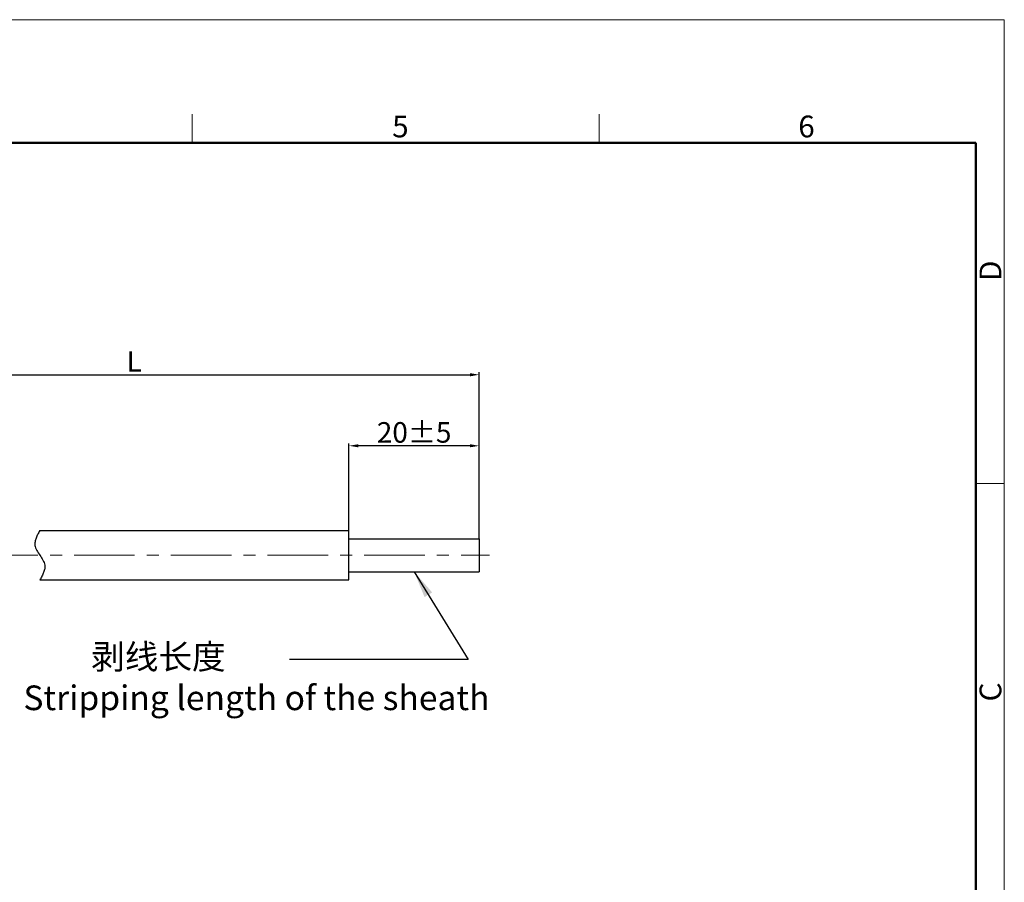
# Model space of a CAD drawing. Units: millimetres. Extents: x 2786 to 3083, y 634 to 844.
# Drawn here: x 2963 to 3083, y 739 to 844 of the extents above; entities that cross this region are included whole.
import ezdxf

# ---------------------------------------------------------------- set-up
doc = ezdxf.new("R2010")
doc.units = ezdxf.units.MM
doc.header["$LTSCALE"] = 65.395
doc.header["$PDMODE"] = 3
doc.header["$PDSIZE"] = 8
doc.linetypes.add('CENTER', pattern=[0.6, 0.375, -0.075, 0.075, -0.075])
doc.linetypes.add('DIVIDE', pattern=[31.75, 12.7, -6.35, 0, -6.35, 0, -6.35])
doc.layers.get('0').update_dxf_attribs({"linetype": 'CONTINUOUS', "lineweight": 30})
doc.layers.get('Defpoints').update_dxf_attribs({"linetype": 'CONTINUOUS'})
for name, color, linetype, lineweight in [('cen', 1, 'CENTER', 0), ('Dim', 3, 'CONTINUOUS', 15), ('图框', 7, 'CONTINUOUS', 20)]:
    doc.layers.add(name, color=color, linetype=linetype, lineweight=lineweight)
doc.styles.add('Romans字体', font='romans.shx', dxfattribs={"width": 0.75})
doc.styles.get("Standard").update_dxf_attribs({"font": '仿宋_GB2312.ttf', "width": 0.75})
doc.dimstyles.new('01', dxfattribs={"dimscale": 0.25, "dimtxt": 5, "dimasz": 4.5, "dimexe": 1.2, "dimexo": 0.2, "dimgap": 0.5, "dimtad": 1, "dimdsep": 46, "dimtxsty": 'Romans字体', "dimcen": 0, "dimclrd": 1, "dimclre": 6, "dimclrt": 4, "dimazin": 2, "dimtfac": 1, "dimtofl": 0, "dimtmove": 0, "dimatfit": 3, "dimfxl": 1, "dimtolj": 1, "dimtzin": 0, "dimarcsym": 0})
doc.dimstyles.new('02', dxfattribs={"dimscale": 1.1, "dimtxt": 3, "dimasz": 3, "dimexe": 1, "dimexo": 1, "dimgap": 0.8, "dimtad": 1, "dimdsep": 46, "dimtxsty": 'STANDARD', "dimcen": 0, "dimclrd": 1, "dimclre": 6, "dimclrt": 4, "dimazin": 2, "dimtp": 0.01, "dimtm": 1e-09, "dimtfac": 0.7, "dimtofl": 0, "dimtmove": 0, "dimatfit": 3, "dimfxl": 1, "dimtolj": 1, "dimarcsym": 0})

# ---------------------------------------------------------------- blocks, each defined once
blk = doc.blocks.new('A4图框-NEW')
at = {"layer": '图框', "color": 1, "lineweight": 18}
for p in [(833.41, 690.53), (1130.41, 480.53)]:
    blk.add_line(p, (1130.41, 690.53), dxfattribs=at)
at = {"layer": '图框', "color": 6}
for p, q in [((1031.55, 679.03), (1031.55, 675.53)), ((1081.09, 679.03), (1081.09, 675.53)), ((1130.41, 634.07), (1126.93, 634.07))]:
    blk.add_line(p, q, dxfattribs=at)
at = {"layer": '图框', "lineweight": 50}
for p in [(836.91, 675.53), (1126.93, 484.34)]:
    blk.add_line(p, (1126.93, 675.53), dxfattribs=at)
at = {"layer": '图框', "color": 6, "char_height": 2.65, "width": 2.5579, "attachment_point": 1, "style": 'Romans字体'}
for s, insert in [('5', (1055.9, 678.86)), ('6', (1105.33, 678.86))]:
    blk.add_mtext(s, dxfattribs=dict(at, insert=insert))
at = {"layer": '图框', "color": 6, "char_height": 2.65, "width": 2.5579, "attachment_point": 1, "rotation": 90, "style": 'Romans字体'}
for s, insert in [('D', (1127.4, 658.73)), ('C', (1127.4, 607.55))]:
    blk.add_mtext(s, dxfattribs=dict(at, insert=insert))
blk = doc.blocks.new('*D7')
at = {"layer": 'Defpoints', "color": 0, "lineweight": 5, "transparency": 16777216}
for p in [(3019.32, 800.3), (2935.3, 782.58), (3019.32, 780.33)]:
    blk.add_point(p, dxfattribs=at)
at = {"layer": 'Dim', "color": 6, "lineweight": -2, "transparency": 16777216}
for p, q in [((2935.3, 782.63), (2935.3, 800.6)), ((3019.32, 780.38), (3019.32, 800.6))]:
    blk.add_line(p, q, dxfattribs=at)
at = {"layer": 'Dim', "color": 1, "lineweight": -2, "transparency": 16777216}
blk.add_line((2936.42, 800.3), (3018.2, 800.3), dxfattribs=at)
at = {"layer": 'Dim', "color": 1, "lineweight": 5, "transparency": 16777216}
for points in [[(2936.42, 800.49), (2936.42, 800.11), (2935.3, 800.3)], [(3018.2, 800.49), (3018.2, 800.11), (3019.32, 800.3)]]:
    blk.add_solid(points, dxfattribs=at)
at = {"layer": 'Dim', "color": 4, "transparency": 16777216, "insert": (2977.31, 801.92), "char_height": 2.5, "attachment_point": 5, "style": 'Romans字体'}
blk.add_mtext('\\A1;L', dxfattribs=at)
blk = doc.blocks.new('*D8')
at = {"layer": 'Defpoints', "color": 0, "lineweight": 5, "transparency": 16777216}
for p in [(3003.46, 791.65), (3003.46, 781.33), (3019.32, 780.33)]:
    blk.add_point(p, dxfattribs=at)
at = {"layer": 'Dim', "color": 6, "lineweight": -2, "transparency": 16777216}
for p, q in [((3003.46, 781.38), (3003.46, 791.95)), ((3019.32, 780.38), (3019.32, 791.95))]:
    blk.add_line(p, q, dxfattribs=at)
at = {"layer": 'Dim', "color": 1, "lineweight": -2, "transparency": 16777216}
blk.add_line((3018.2, 791.65), (3004.58, 791.65), dxfattribs=at)
at = {"layer": 'Dim', "color": 1, "lineweight": 5, "transparency": 16777216}
for points in [[(3004.58, 791.84), (3004.58, 791.47), (3003.46, 791.65)], [(3018.2, 791.84), (3018.2, 791.47), (3019.32, 791.65)]]:
    blk.add_solid(points, dxfattribs=at)
at = {"layer": 'Dim', "color": 4, "transparency": 16777216, "insert": (3011.39, 793.28), "char_height": 2.5, "attachment_point": 5, "style": 'Romans字体'}
blk.add_mtext('\\A1;20%%P5', dxfattribs=at)

msp = doc.modelspace()

# ---------------------------------------------------------------- linework, layer by layer
at = {"color": 7, "linetype": 'Continuous', "lineweight": 30}
for p, q in [((2965.83, 781.33), (3003.458, 781.33)), ((3003.458, 775.33), (3003.458, 781.33)), ((3003.458, 780.33), (3019.324, 780.33)), ((3019.324, 780.33), (3019.324, 776.33)), ((3003.458, 776.33), (3019.324, 776.33)), ((2965.83, 775.33), (3003.458, 775.33))]:
    msp.add_line(p, q, dxfattribs=at)
at = {"color": 2, "linetype": 'DIVIDE', "ltscale": 0.048}
msp.add_open_spline([(2965.83, 781.33), (2965.489, 780.72), (2964.665, 779.247), (2966.996, 777.413), (2966.172, 775.94), (2965.83, 775.33)], degree=3, knots=[0, 0, 0, 0, 1.8973666, 4.5806482, 6.4780148, 6.4780148, 6.4780148, 6.4780148], dxfattribs=at)
at = {"layer": 'cen', "color": 1, "linetype": 'CENTER', "ltscale": 0.3}
msp.add_line((2922.928, 778.33), (3020.549, 778.33), dxfattribs=at)
at = {"layer": '图框', "ltscale": 10}
msp.add_line((3079.748, 684.312), (3079.748, 764.139), dxfattribs=at)

# ---------------------------------------------------------------- block references
at = {"layer": 'Dim'}
msp.add_blockref('A4图框-NEW', (1952.82, 152.983), dxfattribs=at)

# ---------------------------------------------------------------- texts
at = {"layer": 'Dim', "color": 4, "insert": (2963.83, 767.477), "char_height": 3, "width": 98.06938, "attachment_point": 1, "style": 'Romans字体'}
msp.add_mtext('{\\fSimSun|b0|i0|c134|p2;         剥线长度 \\P}Stripping length of the sheath', dxfattribs=at)

# ---------------------------------------------------------------- dimensions: what is measured, and where the dimension line sits
at = {"layer": 'Dim'}
dim = msp.add_linear_dim(base=(3019.324, 800.298), p1=(2935.296, 782.58), p2=(3019.324, 780.33), angle=180, text='L', dimstyle='01', override={"dimtxt": 10, "dimgap": 1.5}, dxfattribs=at)
dim.commit()
dim.dimension.update_dxf_attribs({"geometry": '*D7', "text_midpoint": (2977.31, 800.298), "dimtype": 160})
dim = msp.add_linear_dim(base=(3003.458, 791.655), p1=(3019.324, 780.33), p2=(3003.458, 781.33), angle=180, text='20%%P5', dimstyle='01', override={"dimtxt": 10, "dimgap": 1.5}, dxfattribs=at)
dim.commit()
dim.dimension.update_dxf_attribs({"geometry": '*D8', "text_midpoint": (3011.391, 793.28)})

# ---------------------------------------------------------------- leaders
msp.add_leader([(3011.391, 776.33), (3017.982, 765.633), (2996.207, 765.633)], dimstyle='02', override={"dimgap": 0.8, "dimtad": 0}, dxfattribs=at)

doc.saveas('drawing.dxf')
